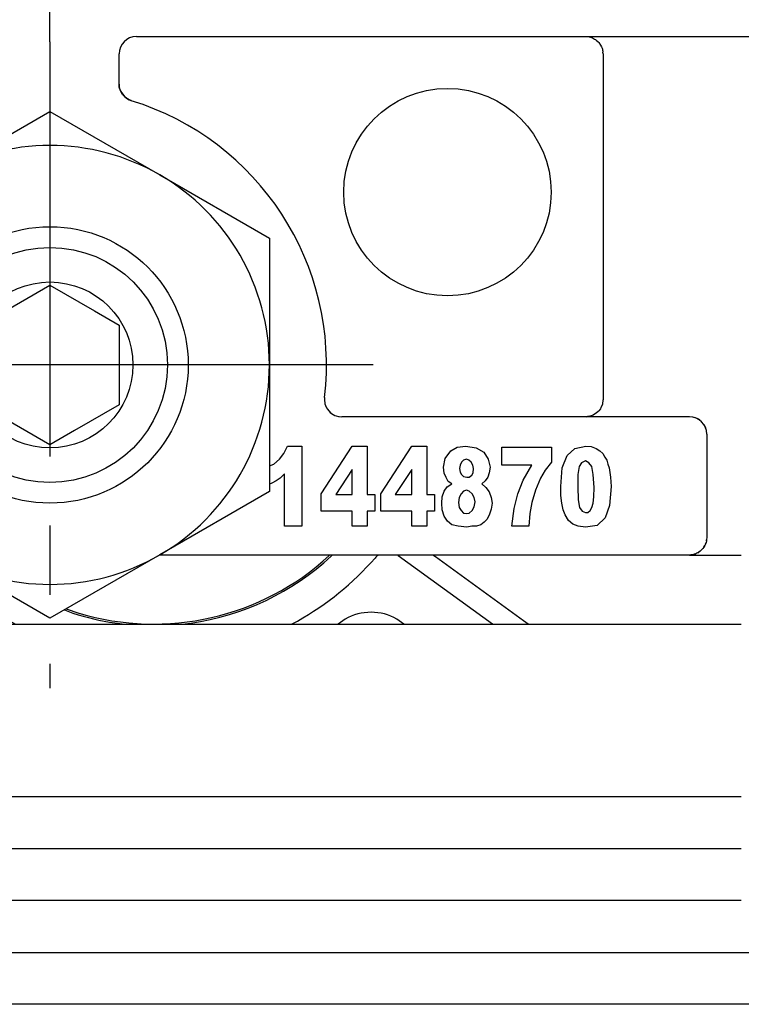
# Model space of a CAD drawing. Units: inches. Extents: x 0 to 584, y -1 to 409.
# Drawn here: x 265 to 266, y 351 to 352 of the extents above; entities that cross this region are included whole.
import ezdxf

# ---------------------------------------------------------------- set-up
doc = ezdxf.new("R2010")
doc.units = ezdxf.units.IN
doc.linetypes.add('DOT_CENTER', pattern=[14, 12, -1, 0, -1])
doc.layers.add('1', color=7, linetype='Continuous')
doc.styles.add('CONVERTER_11', font='txt.shx', dxfattribs={"width": 0.9})
doc.dimstyles.new('ME10_DIM_37', dxfattribs={"dimtxt": 70, "dimasz": 70, "dimexe": 40, "dimexo": 0, "dimgap": 40, "dimtad": 1, "dimdsep": 46, "dimtxsty": 'CONVERTER_11', "dimsah": 1, "dimcen": 0.09, "dimclrd": 3, "dimclre": 3, "dimclrt": 4, "dimadec": 0, "dimazin": 0, "dimtfac": 1, "dimtdec": 4, "dimtix": 1, "dimtmove": 0, "dimatfit": 3, "dimfxl": 0, "dimtolj": 1, "dimtzin": 0, "dimarcsym": 0})

# ---------------------------------------------------------------- blocks, each defined once
blk = doc.blocks.new('10900-EP-01_32_Klemmprofil-Fluegel-Holz__94', base_point=(4547.659, 7003.791))
at = {"color": 1, "linetype": 'Continuous'}
for p, q in [((5288.158, 7023.791), (5328.159, 7023.791)), ((5328.159, 7018.791), (5288.159, 7018.791)), ((5328.159, 7017.291), (5288.159, 7017.291)), ((5328.159, 7015.791), (5288.159, 7015.791)), ((5123.658, 7014.291), (5432.659, 7014.291)), ((5432.659, 7012.791), (5123.659, 7012.791))]:
    blk.add_line(p, q, dxfattribs=at)
blk = doc.blocks.new('10900-3-0701_Mutter-M8-DIN-EN-24035__104', base_point=(5301.809, 7023.959))
at = {"color": 1, "linetype": 'Continuous'}
for p, q in [((5304.984, 7036.791), (5308.159, 7038.624)), ((5308.159, 7038.624), (5311.334, 7036.791)), ((5301.809, 7034.958), (5304.984, 7036.791)), ((5311.334, 7036.791), (5314.509, 7034.958)), ((5301.809, 7031.291), (5301.809, 7034.958)), ((5314.509, 7034.958), (5314.509, 7031.291)), ((5301.809, 7027.625), (5301.809, 7031.291)), ((5314.509, 7031.291), (5314.509, 7027.625)), ((5304.984, 7025.792), (5301.809, 7027.625)), ((5314.509, 7027.625), (5311.334, 7025.792)), ((5308.159, 7023.959), (5304.984, 7025.792)), ((5311.334, 7025.792), (5308.159, 7023.959))]:
    blk.add_line(p, q, dxfattribs=at)
blk.add_circle((5308.159, 7031.291), 4, dxfattribs=at)
for start, end in [(60, 120), (120, 180), (0, 60), (180, 240), (300, 360), (240, 300)]:
    blk.add_arc((5308.159, 7031.291), 6.35, start, end, dxfattribs=at)
at = {"layer": '1', "color": 3, "linetype": 'DOT_CENTER'}
for p, q in [((5308.159, 7040.641), (5308.159, 7021.941)), ((5317.509, 7031.291), (5298.809, 7031.291))]:
    blk.add_line(p, q, dxfattribs=at)
blk = doc.blocks.new('10900-1-0109_Laufrolle-mit-Lager__108', base_point=(5308.324, 7048.541))
at = {"color": 1, "linetype": 'Continuous'}
for p, q in [((5310.811, 7048.778), (5309.423, 7048.695)), ((5312.201, 7048.751), (5310.811, 7048.778)), ((5313.585, 7048.613), (5312.201, 7048.751)), ((5308.734, 7048.599), (5308.324, 7048.541)), ((5309.423, 7048.695), (5308.734, 7048.599)), ((5313.978, 7048.541), (5313.585, 7048.613))]:
    blk.add_line(p, q, dxfattribs=at)
blk = doc.blocks.new('10900-2-0200_Lagerachse-exzentrisch__109', base_point=(5304.759, 7023.791))
at = {"color": 1, "linetype": 'Continuous'}
for p, q in [((5306.159, 7032.446), (5308.159, 7033.601)), ((5308.159, 7033.601), (5309.448, 7032.856)), ((5309.448, 7032.856), (5310.159, 7032.446)), ((5306.159, 7030.137), (5306.159, 7032.446)), ((5310.159, 7032.446), (5310.159, 7030.137)), ((5308.159, 7028.982), (5306.159, 7030.137)), ((5310.159, 7030.137), (5308.869, 7029.392)), ((5308.869, 7029.392), (5308.159, 7028.982)), ((5308.632, 7024.233), (5308.993, 7024.111))]:
    blk.add_line(p, q, dxfattribs=at)
for radius in [3.4, 2.4]:
    blk.add_circle((5308.159, 7031.291), radius, dxfattribs=at)
blk.add_arc((5311.159, 7031.291), 7.5, 253.2202, 312.6314, dxfattribs=at)
blk = doc.blocks.new('10900-6-0854_Aushebeschutz-Rollenwagen__110', base_point=(5292.398, 7023.791))
at = {"color": 1, "linetype": 'Continuous'}
for p, q in [((5302.249, 7048.428), (5302.599, 7048.491)), ((5302.599, 7048.491), (5302.785, 7048.514)), ((5302.785, 7048.514), (5302.953, 7048.529)), ((5302.953, 7048.529), (5303.307, 7048.541)), ((5303.307, 7048.541), (5306.683, 7048.541)), ((5306.683, 7048.541), (5309.204, 7048.541)), ((5309.204, 7048.541), (5313.113, 7048.541)), ((5313.113, 7048.541), (5315.634, 7048.541)), ((5319.01, 7048.541), (5315.634, 7048.541)), ((5319.01, 7048.541), (5319.364, 7048.529)), ((5319.364, 7048.529), (5319.532, 7048.514)), ((5319.532, 7048.514), (5319.718, 7048.491)), ((5319.718, 7048.491), (5320.068, 7048.428)), ((5301.236, 7048.092), (5301.565, 7048.228)), ((5301.565, 7048.228), (5301.762, 7048.297)), ((5301.762, 7048.297), (5301.904, 7048.34)), ((5301.904, 7048.34), (5302.249, 7048.428)), ((5320.068, 7048.428), (5320.413, 7048.34)), ((5320.413, 7048.34), (5320.555, 7048.297)), ((5320.555, 7048.297), (5320.752, 7048.228)), ((5320.752, 7048.228), (5321.081, 7048.092)), ((5300.807, 7047.872), (5300.917, 7047.933)), ((5300.917, 7047.933), (5301.236, 7048.092)), ((5321.081, 7048.092), (5321.4, 7047.933)), ((5321.4, 7047.933), (5321.51, 7047.872)), ((5300.345, 7047.578), (5300.609, 7047.751)), ((5300.609, 7047.751), (5300.807, 7047.872)), ((5321.51, 7047.872), (5321.708, 7047.751)), ((5321.708, 7047.751), (5321.972, 7047.578)), ((5299.869, 7047.252), (5299.957, 7047.314)), ((5299.957, 7047.314), (5300.281, 7047.536)), ((5300.281, 7047.536), (5300.345, 7047.578)), ((5321.972, 7047.578), (5322.036, 7047.536)), ((5322.036, 7047.536), (5322.36, 7047.314)), ((5322.36, 7047.314), (5322.449, 7047.252)), ((5299.322, 7046.851), (5299.593, 7047.054)), ((5299.593, 7047.054), (5299.637, 7047.086)), ((5299.637, 7047.086), (5299.869, 7047.252)), ((5322.449, 7047.252), (5322.68, 7047.086)), ((5322.68, 7047.086), (5322.724, 7047.054)), ((5322.724, 7047.054), (5322.995, 7046.851)), ((5299.15, 7046.719), (5299.322, 7046.851)), ((5322.995, 7046.851), (5323.167, 7046.719)), ((5298.706, 7046.362), (5298.867, 7046.494)), ((5298.867, 7046.494), (5299.011, 7046.61)), ((5299.011, 7046.61), (5299.15, 7046.719)), ((5323.167, 7046.719), (5323.306, 7046.61)), ((5323.306, 7046.61), (5323.535, 7046.425)), ((5298.421, 7046.123), (5298.706, 7046.362)), ((5323.535, 7046.425), (5323.611, 7046.362)), ((5323.611, 7046.362), (5323.896, 7046.123)), ((5298.068, 7045.812), (5298.168, 7045.901)), ((5298.168, 7045.901), (5298.421, 7046.123)), ((5323.896, 7046.123), (5324.149, 7045.901)), ((5324.149, 7045.901), (5324.249, 7045.812)), ((5297.821, 7045.585), (5298.068, 7045.812)), ((5324.249, 7045.812), (5324.496, 7045.585)), ((5297.498, 7045.276), (5297.722, 7045.492)), ((5297.722, 7045.492), (5297.821, 7045.585)), ((5324.496, 7045.585), (5324.595, 7045.492)), ((5324.595, 7045.492), (5324.819, 7045.276)), ((5297.054, 7044.829), (5297.258, 7045.038)), ((5297.258, 7045.038), (5297.498, 7045.276)), ((5324.819, 7045.276), (5325.059, 7045.038)), ((5325.059, 7045.038), (5325.263, 7044.829)), ((5297.018, 7044.791), (5297.054, 7044.829)), ((5307.044, 7044.881), (5307.078, 7044.791)), ((5315.239, 7044.791), (5315.273, 7044.881)), ((5325.263, 7044.829), (5325.299, 7044.791)), ((5292.451, 7025.615), (5292.398, 7025.791)), ((5302.929, 7025.683), (5300.391, 7023.839)), ((5304.083, 7025.78), (5301.351, 7023.795)), ((5303.078, 7025.791), (5302.929, 7025.683)), ((5304.102, 7025.791), (5304.083, 7025.78)), ((5316.294, 7025.757), (5316.328, 7025.791)), ((5317.666, 7025.791), (5317.647, 7025.78)), ((5318.235, 7025.78), (5318.215, 7025.791)), ((5318.235, 7025.78), (5320.966, 7023.795)), ((5319.317, 7025.735), (5319.239, 7025.791)), ((5321.856, 7023.89), (5319.317, 7025.735)), ((5292.511, 7025.42), (5292.451, 7025.615)), ((5292.633, 7025.046), (5292.511, 7025.42)), ((5292.652, 7024.989), (5292.633, 7025.046)), ((5292.762, 7024.675), (5292.652, 7024.989)), ((5292.899, 7024.306), (5292.762, 7024.675)), ((5292.968, 7024.129), (5292.899, 7024.306)), ((5293.083, 7023.842), (5292.968, 7024.129)), ((5306.736, 7024.032), (5307.165, 7023.791)), ((5308.576, 7024.2), (5308.825, 7024.111)), ((5293.105, 7023.791), (5293.083, 7023.842)), ((5300.391, 7023.839), (5300.325, 7023.791)), ((5304.119, 7023.934), (5303.923, 7023.791)), ((5305.815, 7023.791), (5305.619, 7023.934)), ((5310.033, 7023.826), (5310.324, 7023.791)), ((5311.987, 7023.791), (5312.233, 7023.818)), ((5315.149, 7023.791), (5315.322, 7023.881)), ((5316.698, 7023.934), (5316.502, 7023.791)), ((5318.394, 7023.791), (5318.198, 7023.934)), ((5321.992, 7023.791), (5321.856, 7023.89))]:
    blk.add_line(p, q, dxfattribs=at)
for centre, radius, start, end in [((5304.376, 7025.375), 0.5, 41.106, 54.7874), ((5311.158, 7031.291), 8.5, 221.1001, 238.6521), ((5311.159, 7031.291), 7.55, 278.1817, 312.857), ((5311.159, 7031.291), 8.5, 299.3258, 318.9002), ((5317.941, 7025.375), 0.5, 125.9958, 138.8957), ((5304.869, 7022.635), 1.5, 60.0004, 119.9996), ((5311.159, 7031.291), 7.55, 251.9991, 261.4277), ((5317.448, 7022.635), 1.5, 60.0004, 119.9996)]:
    blk.add_arc(centre, radius, start, end, dxfattribs=at)
blk = doc.blocks.new('10900-1-0106_Laufrolle-Baugruppe__111', base_point=(5292.398, 7023.791))
for name, p in [('10900-1-0109_Laufrolle-mit-Lager__108', (5308.324, 7048.541)), ('10900-6-0854_Aushebeschutz-Rollenwagen__110', (5292.398, 7023.791)), ('10900-2-0200_Lagerachse-exzentrisch__109', (5304.759, 7023.791))]:
    blk.add_blockref(name, p)
blk = doc.blocks.new('10900-6-0852_Grundkoerper-Rollenwagen__112', base_point=(5258.159, 7025.791))
at = {"color": 1, "linetype": 'Continuous'}
for p, q in [((5310.659, 7040.791), (5357.659, 7040.791)), ((5323.659, 7040.791), (5323.713, 7040.791)), ((5323.713, 7040.791), (5323.8, 7040.771)), ((5323.8, 7040.771), (5323.856, 7040.751)), ((5323.856, 7040.751), (5323.916, 7040.72)), ((5323.916, 7040.72), (5323.938, 7040.706)), ((5323.938, 7040.706), (5323.96, 7040.69)), ((5323.96, 7040.69), (5324.018, 7040.639)), ((5324.018, 7040.639), (5324.038, 7040.617)), ((5324.038, 7040.617), (5324.091, 7040.542)), ((5324.091, 7040.542), (5324.116, 7040.492)), ((5324.116, 7040.492), (5324.131, 7040.454)), ((5310.159, 7039.415), (5310.159, 7040.291)), ((5324.131, 7040.454), (5324.14, 7040.426)), ((5324.14, 7040.426), (5324.146, 7040.401)), ((5324.146, 7040.401), (5324.152, 7040.373)), ((5324.152, 7040.373), (5324.156, 7040.341)), ((5324.159, 7040.291), (5324.156, 7040.341)), ((5324.159, 7040.291), (5324.159, 7030.391)), ((5310.159, 7039.415), (5310.164, 7039.34)), ((5310.164, 7039.34), (5310.159, 7039.415)), ((5310.164, 7039.34), (5310.174, 7039.294)), ((5310.174, 7039.294), (5310.164, 7039.34)), ((5310.174, 7039.294), (5310.187, 7039.248)), ((5310.187, 7039.248), (5310.174, 7039.294)), ((5310.187, 7039.248), (5310.206, 7039.203)), ((5310.206, 7039.203), (5310.187, 7039.248)), ((5310.206, 7039.203), (5310.322, 7039.045)), ((5310.256, 7039.118), (5310.206, 7039.203)), ((5310.322, 7039.045), (5310.256, 7039.118)), ((5310.322, 7039.045), (5310.373, 7039.005)), ((5310.373, 7039.005), (5310.322, 7039.045)), ((5310.373, 7039.005), (5310.399, 7038.988)), ((5310.399, 7038.988), (5310.373, 7039.005)), ((5310.399, 7038.988), (5310.455, 7038.959)), ((5310.455, 7038.959), (5310.399, 7038.988)), ((5310.455, 7038.959), (5310.511, 7038.938)), ((5310.511, 7038.938), (5310.455, 7038.959)), ((5316.103, 7030.35), (5316.1, 7030.273)), ((5316.103, 7030.35), (5316.1, 7030.273)), ((5316.1, 7030.273), (5316.109, 7030.192)), ((5316.1, 7030.273), (5316.101, 7030.253)), ((5316.101, 7030.253), (5316.109, 7030.192)), ((5324.156, 7030.24), (5324.148, 7030.19)), ((5324.158, 7030.264), (5324.156, 7030.24)), ((5324.159, 7030.291), (5324.158, 7030.264)), ((5324.159, 7030.391), (5324.159, 7030.291)), ((5316.109, 7030.192), (5316.115, 7030.167)), ((5316.109, 7030.192), (5316.115, 7030.167)), ((5316.115, 7030.167), (5316.151, 7030.07)), ((5316.115, 7030.167), (5316.151, 7030.07)), ((5316.151, 7030.07), (5316.161, 7030.051)), ((5316.151, 7030.07), (5316.161, 7030.051)), ((5316.161, 7030.051), (5316.309, 7029.885)), ((5316.161, 7030.051), (5316.188, 7030.007)), ((5316.188, 7030.007), (5316.226, 7029.959)), ((5316.226, 7029.959), (5316.269, 7029.916)), ((5324.018, 7029.944), (5323.96, 7029.893)), ((5324.039, 7029.967), (5324.018, 7029.944)), ((5324.082, 7030.025), (5324.039, 7029.967)), ((5324.099, 7030.055), (5324.082, 7030.025)), ((5324.13, 7030.126), (5324.099, 7030.055)), ((5324.14, 7030.156), (5324.13, 7030.126)), ((5324.148, 7030.19), (5324.14, 7030.156)), ((5316.269, 7029.916), (5316.309, 7029.885)), ((5316.309, 7029.885), (5316.404, 7029.831)), ((5316.309, 7029.885), (5316.404, 7029.831)), ((5316.404, 7029.831), (5316.443, 7029.816)), ((5316.404, 7029.831), (5316.443, 7029.816)), ((5316.443, 7029.816), (5316.503, 7029.801)), ((5316.443, 7029.816), (5316.503, 7029.801)), ((5316.503, 7029.801), (5316.523, 7029.797)), ((5316.503, 7029.801), (5316.523, 7029.797)), ((5316.523, 7029.797), (5316.599, 7029.791)), ((5316.523, 7029.797), (5316.599, 7029.791)), ((5326.659, 7029.791), (5316.599, 7029.791)), ((5323.674, 7029.792), (5323.713, 7029.794)), ((5323.713, 7029.794), (5323.674, 7029.792)), ((5323.741, 7029.798), (5323.713, 7029.794)), ((5323.776, 7029.805), (5323.741, 7029.798)), ((5323.818, 7029.817), (5323.776, 7029.805)), ((5323.878, 7029.842), (5323.818, 7029.817)), ((5323.915, 7029.862), (5323.878, 7029.842)), ((5323.96, 7029.893), (5323.915, 7029.862)), ((5326.92, 7029.718), (5326.813, 7029.767)), ((5326.961, 7029.689), (5326.92, 7029.718)), ((5327.1, 7029.526), (5327.085, 7029.553)), ((5327.134, 7029.446), (5327.1, 7029.526)), ((5327.14, 7029.425), (5327.134, 7029.446)), ((5327.159, 7029.291), (5327.159, 7026.291)), ((5314.929, 7028.729), (5315.027, 7028.945)), ((5315.027, 7028.945), (5315.447, 7028.945)), ((5315.447, 7028.945), (5315.447, 7026.629)), ((5316.007, 7027.562), (5316.903, 7028.945)), ((5316.903, 7028.945), (5317.337, 7028.945)), ((5317.337, 7028.945), (5317.337, 7027.545)), ((5317.729, 7027.562), (5318.625, 7028.945)), ((5318.625, 7028.945), (5319.059, 7028.945)), ((5319.059, 7028.945), (5319.059, 7027.545)), ((5319.591, 7028.586), (5319.759, 7028.801)), ((5319.759, 7028.801), (5319.941, 7028.909)), ((5319.941, 7028.909), (5320.193, 7028.945)), ((5320.193, 7028.945), (5320.487, 7028.891)), ((5320.487, 7028.891), (5320.711, 7028.765)), ((5321.229, 7028.909), (5322.671, 7028.909)), ((5321.229, 7028.388), (5321.229, 7028.909)), ((5322.671, 7028.909), (5322.671, 7028.478)), ((5323.119, 7028.675), (5323.343, 7028.873)), ((5323.343, 7028.873), (5323.665, 7028.945)), ((5323.665, 7028.945), (5323.819, 7028.927)), ((5323.819, 7028.927), (5323.959, 7028.873)), ((5323.959, 7028.873), (5324.071, 7028.801)), ((5324.071, 7028.801), (5324.155, 7028.729)), ((5314.635, 7028.424), (5314.803, 7028.568)), ((5314.803, 7028.568), (5314.929, 7028.729)), ((5319.549, 7028.334), (5319.591, 7028.586)), ((5320.123, 7028.532), (5320.067, 7028.478)), ((5320.207, 7028.568), (5320.123, 7028.532)), ((5320.277, 7028.532), (5320.207, 7028.568)), ((5320.347, 7028.478), (5320.277, 7028.532)), ((5320.711, 7028.765), (5320.837, 7028.568)), ((5320.837, 7028.568), (5320.893, 7028.334)), ((5322.979, 7028.316), (5323.119, 7028.675)), ((5323.651, 7028.514), (5323.539, 7028.46)), ((5323.749, 7028.46), (5323.651, 7028.514)), ((5324.155, 7028.729), (5324.211, 7028.621)), ((5324.211, 7028.621), (5324.267, 7028.532)), ((5324.267, 7028.532), (5324.295, 7028.424)), ((5314.509, 7028.37), (5314.635, 7028.424)), ((5316.903, 7028.262), (5316.427, 7027.545)), ((5316.903, 7027.545), (5316.903, 7028.262)), ((5318.625, 7028.262), (5318.149, 7027.545)), ((5318.625, 7027.545), (5318.625, 7028.262)), ((5319.563, 7028.155), (5319.549, 7028.334)), ((5320.025, 7028.388), (5320.011, 7028.298)), ((5320.011, 7028.298), (5320.025, 7028.191)), ((5320.067, 7028.478), (5320.025, 7028.388)), ((5320.389, 7028.388), (5320.347, 7028.478)), ((5320.417, 7028.298), (5320.389, 7028.388)), ((5320.403, 7028.173), (5320.417, 7028.298)), ((5320.893, 7028.334), (5320.865, 7028.173)), ((5322.097, 7028.388), (5321.229, 7028.388)), ((5321.845, 7027.957), (5322.097, 7028.388)), ((5322.489, 7028.245), (5322.349, 7028.011)), ((5322.671, 7028.478), (5322.489, 7028.245)), ((5322.937, 7027.778), (5322.979, 7028.316)), ((5323.469, 7028.352), (5323.427, 7028.119)), ((5323.539, 7028.46), (5323.469, 7028.352)), ((5323.833, 7028.352), (5323.749, 7028.46)), ((5323.875, 7028.119), (5323.833, 7028.352)), ((5324.295, 7028.424), (5324.337, 7028.316)), ((5324.337, 7028.316), (5324.379, 7028.047)), ((5314.705, 7027.939), (5314.579, 7027.868)), ((5314.817, 7028.011), (5314.705, 7027.939)), ((5314.943, 7028.137), (5314.817, 7028.011)), ((5314.943, 7026.629), (5314.943, 7028.137)), ((5319.619, 7028.029), (5319.563, 7028.155)), ((5319.675, 7027.921), (5319.619, 7028.029)), ((5320.025, 7028.191), (5320.067, 7028.119)), ((5320.067, 7028.119), (5320.123, 7028.065)), ((5320.123, 7028.065), (5320.221, 7028.047)), ((5320.221, 7028.047), (5320.291, 7028.047)), ((5320.291, 7028.047), (5320.361, 7028.101)), ((5320.361, 7028.101), (5320.403, 7028.173)), ((5320.753, 7027.939), (5320.655, 7027.85)), ((5320.823, 7028.047), (5320.753, 7027.939)), ((5320.865, 7028.173), (5320.823, 7028.047)), ((5321.691, 7027.562), (5321.845, 7027.957)), ((5322.349, 7028.011), (5322.209, 7027.67)), ((5323.427, 7028.119), (5323.427, 7027.76)), ((5323.903, 7027.742), (5323.875, 7028.119)), ((5324.379, 7028.047), (5324.393, 7027.778)), ((5314.579, 7027.868), (5314.509, 7027.843)), ((5319.563, 7027.634), (5319.647, 7027.76)), ((5319.647, 7027.76), (5319.787, 7027.85)), ((5319.787, 7027.85), (5319.675, 7027.921)), ((5320.207, 7027.67), (5320.123, 7027.634)), ((5320.291, 7027.634), (5320.207, 7027.67)), ((5320.655, 7027.85), (5320.767, 7027.742)), ((5320.767, 7027.742), (5320.865, 7027.616)), ((5322.209, 7027.67), (5322.097, 7027.311)), ((5322.937, 7027.509), (5322.937, 7027.778)), ((5323.427, 7027.76), (5323.441, 7027.383)), ((5323.889, 7027.473), (5323.903, 7027.742)), ((5324.393, 7027.778), (5324.351, 7027.221)), ((5316.007, 7027.06), (5316.007, 7027.562)), ((5316.427, 7027.545), (5316.903, 7027.545)), ((5317.337, 7027.545), (5317.561, 7027.545)), ((5317.561, 7027.545), (5317.561, 7027.06)), ((5317.729, 7027.06), (5317.729, 7027.562)), ((5318.149, 7027.545), (5318.625, 7027.545)), ((5319.059, 7027.545), (5319.283, 7027.545)), ((5319.283, 7027.545), (5319.283, 7027.06)), ((5319.493, 7027.293), (5319.507, 7027.473)), ((5319.507, 7027.473), (5319.563, 7027.634)), ((5319.997, 7027.455), (5319.983, 7027.311)), ((5320.053, 7027.562), (5319.997, 7027.455)), ((5320.123, 7027.634), (5320.053, 7027.562)), ((5320.375, 7027.562), (5320.291, 7027.634)), ((5320.431, 7027.455), (5320.375, 7027.562)), ((5320.459, 7027.329), (5320.431, 7027.455)), ((5320.865, 7027.616), (5320.921, 7027.455)), ((5320.921, 7027.455), (5320.949, 7027.293)), ((5321.593, 7027.132), (5321.691, 7027.562)), ((5322.965, 7027.293), (5322.937, 7027.509)), ((5323.441, 7027.383), (5323.483, 7027.168)), ((5323.875, 7027.293), (5323.889, 7027.473)), ((5319.507, 7027.096), (5319.493, 7027.293)), ((5319.563, 7026.916), (5319.507, 7027.096)), ((5319.983, 7027.311), (5319.997, 7027.168)), ((5319.997, 7027.168), (5320.053, 7027.078)), ((5320.053, 7027.078), (5320.123, 7027.006)), ((5320.291, 7027.006), (5320.375, 7027.078)), ((5320.375, 7027.078), (5320.431, 7027.186)), ((5320.431, 7027.186), (5320.459, 7027.329)), ((5320.921, 7027.114), (5320.879, 7026.97)), ((5320.949, 7027.293), (5320.921, 7027.114)), ((5321.523, 7026.629), (5321.593, 7027.132)), ((5322.097, 7027.311), (5322.041, 7026.988)), ((5323.007, 7027.096), (5322.965, 7027.293)), ((5323.063, 7026.952), (5323.007, 7027.096)), ((5323.483, 7027.168), (5323.553, 7027.06)), ((5323.721, 7027.024), (5323.791, 7027.078)), ((5323.791, 7027.078), (5323.833, 7027.168)), ((5323.833, 7027.168), (5323.875, 7027.293)), ((5324.351, 7027.221), (5324.225, 7026.862)), ((5316.903, 7027.06), (5316.007, 7027.06)), ((5316.903, 7026.629), (5316.903, 7027.06)), ((5317.337, 7027.06), (5317.337, 7026.629)), ((5317.561, 7027.06), (5317.337, 7027.06)), ((5318.625, 7027.06), (5317.729, 7027.06)), ((5318.625, 7026.629), (5318.625, 7027.06)), ((5319.283, 7027.06), (5319.059, 7027.06)), ((5319.059, 7027.06), (5319.059, 7026.629)), ((5319.661, 7026.773), (5319.563, 7026.916)), ((5320.123, 7027.006), (5320.221, 7026.988)), ((5320.221, 7026.988), (5320.291, 7027.006)), ((5320.809, 7026.827), (5320.725, 7026.737)), ((5320.879, 7026.97), (5320.809, 7026.827)), ((5322.041, 7026.988), (5322.013, 7026.629)), ((5323.161, 7026.791), (5323.063, 7026.952)), ((5323.287, 7026.683), (5323.161, 7026.791)), ((5323.553, 7027.06), (5323.651, 7027.024)), ((5323.651, 7027.024), (5323.721, 7027.024)), ((5324.225, 7026.862), (5323.987, 7026.647)), ((5315.447, 7026.629), (5314.943, 7026.629)), ((5317.337, 7026.629), (5316.903, 7026.629)), ((5319.059, 7026.629), (5318.625, 7026.629)), ((5319.787, 7026.665), (5319.661, 7026.773)), ((5319.969, 7026.629), (5319.787, 7026.665)), ((5320.221, 7026.593), (5319.969, 7026.629)), ((5320.361, 7026.629), (5320.221, 7026.593)), ((5320.501, 7026.629), (5320.361, 7026.629)), ((5320.627, 7026.665), (5320.501, 7026.629)), ((5320.725, 7026.737), (5320.627, 7026.665)), ((5322.013, 7026.629), (5321.523, 7026.629)), ((5323.441, 7026.629), (5323.287, 7026.683)), ((5323.651, 7026.593), (5323.441, 7026.629)), ((5323.987, 7026.647), (5323.651, 7026.593)), ((5327.156, 7026.246), (5327.15, 7026.2)), ((5327.15, 7026.2), (5327.154, 7026.227)), ((5327.159, 7026.291), (5327.156, 7026.246)), ((5327.012, 7025.938), (5326.974, 7025.903)), ((5327.047, 7025.976), (5327.012, 7025.938)), ((5327.077, 7026.018), (5327.047, 7025.976)), ((5327.077, 7026.018), (5327.103, 7026.062)), ((5327.103, 7026.062), (5327.077, 7026.018)), ((5327.123, 7026.107), (5327.103, 7026.062)), ((5327.123, 7026.107), (5327.139, 7026.154)), ((5327.139, 7026.154), (5327.123, 7026.107)), ((5327.15, 7026.2), (5327.139, 7026.154)), ((5326.659, 7025.791), (5311.332, 7025.791)), ((5326.703, 7025.793), (5326.659, 7025.791)), ((5326.659, 7025.791), (5327.659, 7025.791)), ((5326.703, 7025.793), (5326.749, 7025.8)), ((5326.749, 7025.8), (5326.703, 7025.793)), ((5326.796, 7025.811), (5326.749, 7025.8)), ((5326.796, 7025.811), (5326.843, 7025.827)), ((5326.843, 7025.827), (5326.796, 7025.811)), ((5326.873, 7025.84), (5326.843, 7025.827)), ((5326.903, 7025.855), (5326.873, 7025.84)), ((5326.903, 7025.855), (5326.932, 7025.873)), ((5326.932, 7025.873), (5326.903, 7025.855)), ((5326.974, 7025.903), (5326.932, 7025.873)), ((5327.659, 7025.791), (5328.159, 7025.791))]:
    blk.add_line(p, q, dxfattribs=at)
blk.add_circle((5319.659, 7036.291), 3, dxfattribs=at)
for centre, radius, start, end in [((5310.659, 7040.291), 0.5, 90, 180), ((5308.159, 7031.291), 8, 353.2437, 72.8954), ((5326.659, 7029.291), 0.5, 360, 90)]:
    blk.add_arc(centre, radius, start, end, dxfattribs=at)
blk = doc.blocks.new('10900-1-0100__113', base_point=(5258.159, 7014.818))
for name, p in [('10900-1-0106_Laufrolle-Baugruppe__111', (5292.398, 7023.791)), ('10900-6-0852_Grundkoerper-Rollenwagen__112', (5258.159, 7025.791)), ('10900-3-0701_Mutter-M8-DIN-EN-24035__104', (5301.809, 7023.959))]:
    blk.add_blockref(name, p)
blk = doc.blocks.new('10900-EP-01__196', base_point=(3652.659, 4888.791))
for name, p in [('10900-1-0100__113', (5258.159, 7014.818)), ('10900-EP-01_32_Klemmprofil-Fluegel-Holz__94', (4547.659, 7003.791))]:
    blk.add_blockref(name, p)
blk = doc.blocks.new('*D308')
at = {"layer": '1', "color": 3, "linetype": 'Continuous'}
for p, q in [((4672.159, 7040.641), (4672.159, 7297.259)), ((5308.159, 7040.641), (5308.159, 7297.259)), ((5308.159, 7257.259), (4672.159, 7257.259))]:
    blk.add_line(p, q, dxfattribs=at)
at = {"layer": '1', "color": 3}
for points in [[(4742.159, 7266.475), (4742.159, 7248.043), (4672.159, 7257.259)], [(5238.159, 7248.043), (5238.159, 7266.475), (5308.159, 7257.259)]]:
    blk.add_solid(points, dxfattribs=at)
at = {"layer": '1', "color": 4, "insert": (4996.208, 7297.259), "char_height": 70, "attachment_point": 7, "rotation": 0.0001, "line_spacing_factor": 0.60024, "style": 'CONVERTER_11'}
blk.add_mtext('T', dxfattribs=at)
blk = doc.blocks.new('011-02_Wandbefestigung-2-Holzfluegel', base_point=(5437.659, 6036.291))
blk.add_blockref('10900-EP-01__196', (3652.659, 4888.791))
at = {"layer": '1'}
dim = blk.add_linear_dim(base=(5308.159, 7257.259), p1=(4672.159, 7040.641), p2=(5308.159, 7040.641), text='T', dimstyle='ME10_DIM_37', dxfattribs=at)
dim.commit()
dim.dimension.update_dxf_attribs({"geometry": '*D308', "text_midpoint": (5020.708, 7332.259), "text_rotation": 0.0001})

msp = doc.modelspace()

# ---------------------------------------------------------------- block references
at = {"xscale": 0.05, "yscale": 0.05, "zscale": 0.05}
msp.add_blockref('011-02_Wandbefestigung-2-Holzfluegel', (271.8829, 301.8146), dxfattribs=at)

doc.saveas('drawing.dxf')
